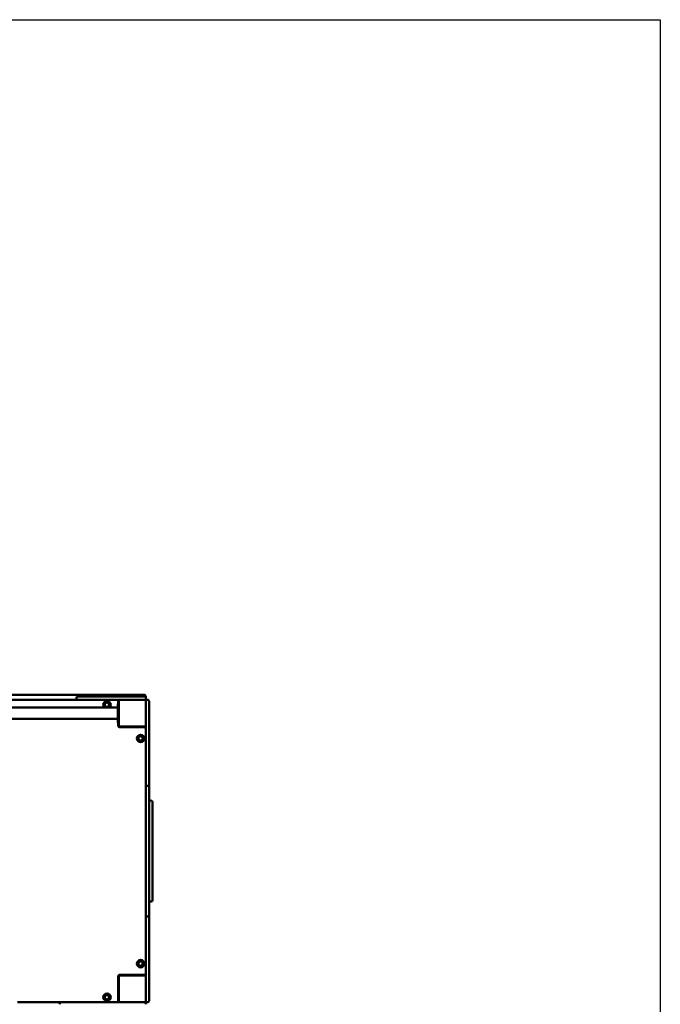
# Model space of a CAD drawing. Units: millimetres. Extents: x 4510 to 13310, y 2839 to 9339.
# Drawn here: x 11405 to 13310, y 6409 to 9339 of the extents above; entities that cross this region are included whole.
import ezdxf

# ---------------------------------------------------------------- set-up
doc = ezdxf.new("R2010")
doc.units = ezdxf.units.MM
doc.header["$LTSCALE"] = 30
doc.layers.add('Geometrie náčrtu (ISO)', color=7, linetype='Continuous', lineweight=25)
doc.layers.add('Viditelná (ISO)', color=7, linetype='Continuous', lineweight=50)

# ---------------------------------------------------------------- blocks, each defined once
blk = doc.blocks.new('VVZ-VZ3-001')
at = {"layer": 'Geometrie náčrtu (ISO)'}
for p, q in [((0, 0), (8800, 0)), ((8800, 0), (8800, -6500))]:
    blk.add_line(p, q, dxfattribs=at)
at = {"layer": 'Viditelná (ISO)'}
for p, q in [((7266, -2008.2), (6374, -2008.2)), ((7064.4, -2019.2), (7064.4, -2017.2)), ((7068.4, -2013.2), (7178.4, -2013.2)), ((7178.4, -2013.2), (7190, -2013.2)), ((7260, -2013.2), (7190, -2013.2)), ((7260, -2013.2), (7266, -2013.2)), ((7270, -2017.2), (7270, -2012.2)), ((7270, -2019.2), (7270, -2017.2)), ((7270, -2023.2), (7270, -2019.2)), ((7187, -2046.3), (6453, -2046.3)), ((6571.6, -2023.2), (7068.4, -2023.2)), ((7178.4, -2023.2), (7068.4, -2023.2)), ((7190, -2023.2), (7178.4, -2023.2)), ((7190, -2035.7), (7187, -2035.7)), ((7187, -2090.7), (7187, -2035.7)), ((7188, -2035.7), (7188, -2027.2)), ((7190, -2026.2), (7190, -2023.2)), ((7190, -2023.2), (7193, -2023.2)), ((7190, -2026.2), (7190, -2100.2)), ((7267, -2023.2), (7193, -2023.2)), ((7270, -2023.2), (7267, -2023.2)), ((7270, -2028.9), (7270, -2026.2)), ((7270, -2030.5), (7270, -2028.9)), ((7270, -2141.9), (7270, -2030.5)), ((7276, -2023.2), (7274, -2023.2)), ((7280, -2027.2), (7280, -2030.5)), ((7280, -2030.5), (7280, -2141.9)), ((7187, -2080), (6453, -2080)), ((7190, -2090.7), (7187, -2090.7)), ((7188, -2099.2), (7188, -2090.7)), ((7193, -2103.2), (7267, -2103.2)), ((7266, -2105.2), (7194, -2105.2)), ((7240, -2105.2), (7240, -2103.2)), ((7267, -2103.2), (7270, -2103.2)), ((7270, -2149.5), (7270, -2141.9)), ((7270, -2149.5), (7270, -2168.9)), ((7280, -2141.9), (7280, -2149.5)), ((7280, -2168.9), (7280, -2149.5)), ((7270, -2168.9), (7270, -2186.5)), ((7270, -2282.8), (7270, -2186.5)), ((7280, -2186.5), (7280, -2168.9)), ((7280, -2186.5), (7280, -2282.8)), ((7270, -2287.7), (7270, -2282.8)), ((7276, -2278.8), (7274, -2278.8)), ((7280, -2282.8), (7280, -2287.7)), ((7270, -2397.6), (7270, -2287.7)), ((7280, -2287.7), (7280, -2397.6)), ((7280, -2323.2), (7286, -2323.2)), ((7290, -2327.2), (7290, -2328.2)), ((7290, -2618.2), (7290, -2328.2)), ((7270, -2404.1), (7270, -2397.6)), ((7280, -2397.6), (7280, -2404.1)), ((7270, -2404.1), (7270, -2408)), ((7270, -2408), (7270, -2422.8)), ((7270, -2523.6), (7270, -2422.8)), ((7280, -2408), (7280, -2404.1)), ((7280, -2422.8), (7280, -2408)), ((7280, -2422.8), (7280, -2523.6)), ((7270, -2523.6), (7270, -2538.3)), ((7270, -2538.3), (7270, -2542.2)), ((7270, -2548.7), (7270, -2542.2)), ((7280, -2538.3), (7280, -2523.6)), ((7280, -2542.2), (7280, -2538.3)), ((7280, -2542.2), (7280, -2548.7)), ((7270, -2658.6), (7270, -2548.7)), ((7280, -2548.7), (7280, -2658.6)), ((7280, -2623.2), (7286, -2623.2)), ((7290, -2618.2), (7290, -2619.2)), ((7270, -2663.5), (7270, -2658.6)), ((7270, -2759.8), (7270, -2663.5)), ((7280, -2658.6), (7280, -2663.5)), ((7280, -2663.5), (7280, -2759.8)), ((7274, -2667.5), (7276, -2667.5)), ((7270, -2759.8), (7270, -2777.4)), ((7270, -2777.4), (7270, -2796.8)), ((7280, -2777.4), (7280, -2759.8)), ((7280, -2796.8), (7280, -2777.4)), ((7270, -2804.5), (7270, -2796.8)), ((7270, -2915.8), (7270, -2804.5)), ((7280, -2796.8), (7280, -2804.5)), ((7280, -2804.5), (7280, -2915.8)), ((7194, -2841.2), (7266, -2841.2)), ((7230, -2841.2), (7230, -2843.2)), ((7240, -2843.2), (7240, -2841.2)), ((7188, -2919.2), (7188, -2847.2)), ((7190, -2846.2), (7190, -2920.2)), ((7267, -2843.2), (7193, -2843.2)), ((7267, -2843.2), (7270, -2843.2)), ((7188, -2893.2), (7190, -2893.2)), ((6889, -2923.2), (6895.5, -2923.2)), ((6895.5, -2923.2), (7005.4, -2923.2)), ((7005.4, -2923.2), (7010.3, -2923.2)), ((7010.3, -2923.2), (7106.6, -2923.2)), ((7014.3, -2929.2), (7014.3, -2927.2)), ((7124.2, -2923.2), (7106.6, -2923.2)), ((7143.6, -2923.2), (7124.2, -2923.2)), ((7143.6, -2923.2), (7151.3, -2923.2)), ((7151.3, -2923.2), (7262.7, -2923.2)), ((7190, -2920.2), (7190, -2923.2)), ((7262.7, -2923.2), (7264.3, -2923.2)), ((7264.3, -2923.2), (7267, -2923.2)), ((7270, -2917.5), (7270, -2915.8)), ((7270, -2920.2), (7270, -2917.5)), ((7270, -2929.2), (7270, -2927.2)), ((7274, -2923.2), (7276, -2923.2)), ((7280, -2915.8), (7280, -2919.2))]:
    blk.add_line(p, q, dxfattribs=at)
for centre, radius in [((7155, -2038.2), 7), ((7155, -2038.2), 6.45), ((7255, -2138.2), 11), ((7255, -2138.2), 7), ((7255, -2138.2), 6.45), ((7255, -2808.2), 11), ((7255, -2808.2), 7), ((7255, -2808.2), 6.45), ((7155, -2908.2), 11), ((7155, -2908.2), 7), ((7155, -2908.2), 6.45)]:
    blk.add_circle(centre, radius, dxfattribs=at)
for centre, radius, start, end in [((7068.4, -2017.2), 4, 90, 180), ((7068.4, -2019.2), 4, 180, 270), ((7266, -2012.2), 4, 0, 90), ((7266, -2017.2), 4, 0, 90), ((7266, -2019.2), 4, 270, 0), ((7155, -2038.2), 11, 312.1911, 227.8089), ((7184, -2027.2), 4, 0, 90), ((7193, -2026.2), 3, 90, 180), ((7267, -2026.2), 3, 0, 90), ((7274, -2027.2), 4, 90, 180), ((7276, -2027.2), 4, 0, 90), ((7194, -2099.2), 6, 180, 270), ((7193, -2100.2), 3, 180, 270), ((7266, -2109.2), 4, 0, 90), ((7267, -2100.2), 3, 270, 0), ((7274, -2282.8), 4, 90, 180), ((7276, -2282.8), 4, 0, 90), ((7286, -2327.2), 4, 0, 90), ((7286, -2619.2), 4, 270, 0), ((7274, -2663.5), 4, 180, 270), ((7276, -2663.5), 4, 270, 0), ((7194, -2847.2), 6, 90, 180), ((7266, -2837.2), 4, 270, 0), ((7193, -2846.2), 3, 90, 180), ((7267, -2846.2), 3, 0, 90), ((7010.3, -2927.2), 4, 0, 90), ((7184, -2919.2), 4, 270, 0), ((7193, -2920.2), 3, 180, 270), ((7266, -2927.2), 4, 0, 90), ((7267, -2920.2), 3, 270, 0), ((7274, -2919.2), 4, 180, 270), ((7276, -2919.2), 4, 270, 0)]:
    blk.add_arc(centre, radius, start, end, dxfattribs=at)

msp = doc.modelspace()

# ---------------------------------------------------------------- block references
msp.add_blockref('VVZ-VZ3-001', (4510, 9338.6))

doc.saveas('drawing.dxf')
